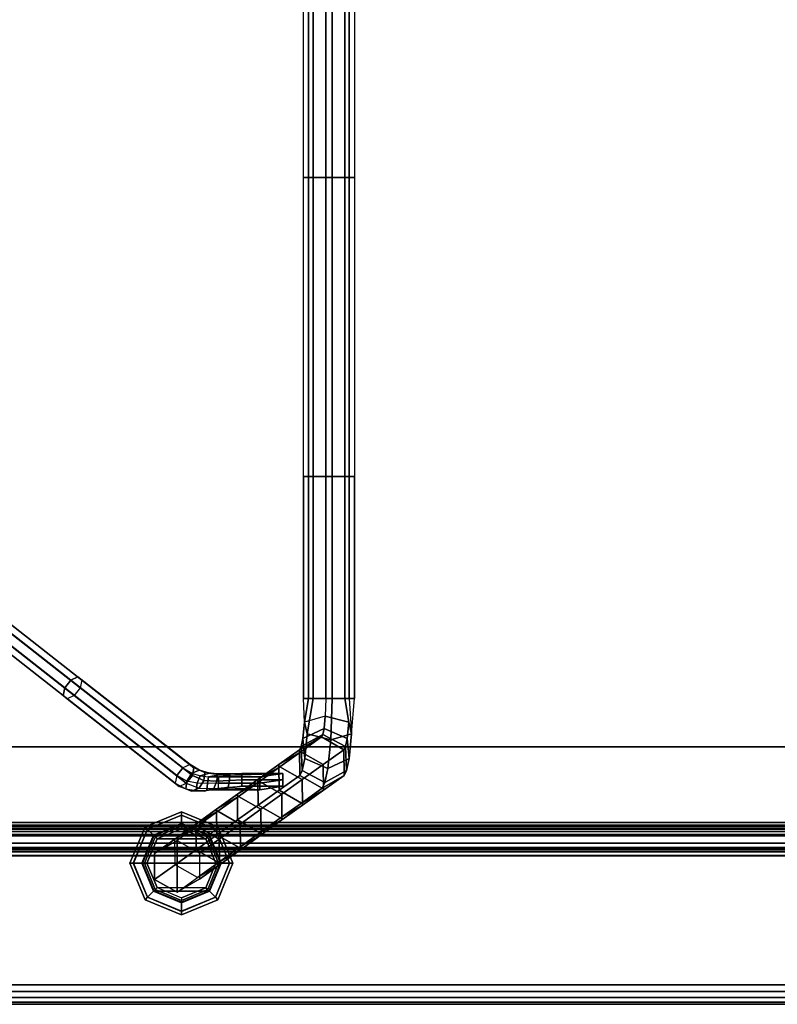
# Model space of a CAD drawing. Units: inches. Extents: x -30 to 30, y -14 to 9.
# Drawn here: x -22.7 to -15.3, y -9 to 0.6 of the extents above; entities that cross this region are included whole.
import ezdxf

# ---------------------------------------------------------------- set-up
doc = ezdxf.new("R2010")
doc.units = ezdxf.units.IN
doc.header["$MEASUREMENT"] = 0
for name, color, linetype in [('TABLE-BASE', 6, 'Continuous'), ('TABLE-GLIDE', 6, 'Continuous'), ('TABLE-TOP', 6, 'Continuous')]:
    doc.layers.add(name, color=color, linetype=linetype)

msp = doc.modelspace()

# ---------------------------------------------------------------- linework, layer by layer
at = {"layer": 'TABLE-BASE'}
for points in [[(-19.8981, -0.9755, 12.4684), (-19.8981, 1.5328, 12.4684), (-19.8039, 1.5328, 12.635), (-19.8039, -0.9755, 12.635)], [(-19.8981, -0.9755, 12.4684), (-19.8981, 1.5328, 12.4684), (-19.847, 1.5328, 12.2841), (-19.847, -0.9755, 12.2841)], [(-19.847, -0.9755, 12.2841), (-19.847, 1.5328, 12.2841), (-19.6805, 1.5328, 12.1898), (-19.6805, -0.9755, 12.1898)], [(-19.8039, -0.9755, 12.635), (-19.8039, 1.5328, 12.635), (-19.6195, 1.5328, 12.6861), (-19.6195, -0.9755, 12.6861)], [(-19.6805, -0.9755, 12.1898), (-19.6805, 1.5328, 12.1898), (-19.4961, 1.5328, 12.241), (-19.4961, -0.9755, 12.241)], [(-19.6195, -0.9755, 12.6861), (-19.6195, 1.5328, 12.6861), (-19.453, 1.5328, 12.5919), (-19.453, -0.9755, 12.5919)], [(-19.4961, -0.9755, 12.241), (-19.4961, 1.5328, 12.241), (-19.4019, 1.5328, 12.4075), (-19.4019, -0.9755, 12.4075)], [(-19.453, -0.9755, 12.5919), (-19.453, 1.5328, 12.5919), (-19.4019, 1.5328, 12.4075), (-19.4019, -0.9755, 12.4075)], [(-19.8981, -3.8763, 12.4684), (-19.8981, -0.9755, 12.4684), (-19.8039, -0.9755, 12.635), (-19.8039, -3.8763, 12.635)], [(-19.8981, -3.8763, 12.4684), (-19.8981, -0.9755, 12.4684), (-19.847, -0.9755, 12.2841), (-19.847, -3.8763, 12.2841)], [(-19.847, -3.8763, 12.2841), (-19.847, -0.9755, 12.2841), (-19.6805, -0.9755, 12.1898), (-19.6805, -3.8763, 12.1898)], [(-19.8039, -3.8763, 12.635), (-19.8039, -0.9755, 12.635), (-19.6195, -0.9755, 12.6861), (-19.6195, -3.8763, 12.6861)], [(-19.6805, -3.8763, 12.1898), (-19.6805, -0.9755, 12.1898), (-19.4961, -0.9755, 12.241), (-19.4961, -3.8763, 12.241)], [(-19.6195, -3.8763, 12.6861), (-19.6195, -0.9755, 12.6861), (-19.453, -0.9755, 12.5919), (-19.453, -3.8763, 12.5919)], [(-19.4961, -3.8763, 12.241), (-19.4961, -0.9755, 12.241), (-19.4019, -0.9755, 12.4075), (-19.4019, -3.8763, 12.4075)], [(-19.453, -3.8763, 12.5919), (-19.453, -0.9755, 12.5919), (-19.4019, -0.9755, 12.4075), (-19.4019, -3.8763, 12.4075)], [(-19.8981, -6.0312, 12.4684), (-19.8981, -3.8763, 12.4684), (-19.8039, -3.8763, 12.635), (-19.8039, -6.0312, 12.635)], [(-19.847, -6.0312, 12.2841), (-19.847, -3.8763, 12.2841), (-19.8981, -3.8763, 12.4684), (-19.8981, -6.0312, 12.4684)], [(-19.6805, -6.0312, 12.1898), (-19.6805, -3.8763, 12.1898), (-19.847, -3.8763, 12.2841), (-19.847, -6.0312, 12.2841)], [(-19.8039, -6.0312, 12.635), (-19.8039, -3.8763, 12.635), (-19.6195, -3.8763, 12.6861), (-19.6195, -6.0312, 12.6861)], [(-19.4961, -6.0312, 12.241), (-19.4961, -3.8763, 12.241), (-19.6805, -3.8763, 12.1898), (-19.6805, -6.0312, 12.1898)], [(-19.6195, -6.0312, 12.6861), (-19.6195, -3.8763, 12.6861), (-19.453, -3.8763, 12.5919), (-19.453, -6.0312, 12.5919)], [(-19.4019, -6.0312, 12.4075), (-19.4019, -3.8763, 12.4075), (-19.4961, -3.8763, 12.241), (-19.4961, -6.0312, 12.241)], [(-19.453, -6.0312, 12.5919), (-19.453, -3.8763, 12.5919), (-19.4019, -3.8763, 12.4075), (-19.4019, -6.0312, 12.4075)], [(-22.2126, -5.9281, 7.4834), (-23.299, -5.0774, 8.3015), (-23.2395, -5.0024, 8.3026), (-22.1531, -5.8531, 7.4845)], [(-22.1531, -5.8531, 7.4845), (-23.2395, -5.0024, 8.3026), (-23.1708, -4.9714, 8.3615), (-22.0844, -5.8221, 7.5434)], [(-22.0468, -5.8531, 7.6257), (-23.1331, -5.0024, 8.4438), (-23.1708, -4.9714, 8.3615), (-22.0844, -5.8221, 7.5434)], [(-22.0622, -5.9281, 7.6831), (-23.1486, -5.0774, 8.5012), (-23.1331, -5.0024, 8.4438), (-22.0468, -5.8531, 7.6257)], [(-22.228, -6.003, 7.5409), (-23.3144, -5.1523, 8.359), (-23.299, -5.0774, 8.3015), (-22.2126, -5.9281, 7.4834)], [(-22.1904, -6.034, 7.6231), (-23.2767, -5.1833, 8.4412), (-23.3144, -5.1523, 8.359), (-22.228, -6.003, 7.5409)], [(-22.1904, -6.034, 7.6231), (-23.2767, -5.1833, 8.4412), (-23.208, -5.1523, 8.5002), (-22.1217, -6.003, 7.6821)], [(-22.1217, -6.003, 7.6821), (-23.208, -5.1523, 8.5002), (-23.1486, -5.0774, 8.5012), (-22.0622, -5.9281, 7.6831)], [(-21.0659, -6.7045, 6.6657), (-22.1531, -5.8531, 7.4845), (-22.0844, -5.8221, 7.5434), (-20.9973, -6.6734, 6.7247)], [(-22.0468, -5.8531, 7.6257), (-20.9596, -6.7045, 6.807), (-20.9973, -6.6734, 6.7247), (-22.0844, -5.8221, 7.5434)], [(-21.1254, -6.7794, 6.6647), (-22.2126, -5.9281, 7.4834), (-22.1531, -5.8531, 7.4845), (-21.0659, -6.7045, 6.6657)], [(-22.0622, -5.9281, 7.6831), (-20.975, -6.7794, 6.8644), (-20.9596, -6.7045, 6.807), (-22.0468, -5.8531, 7.6257)], [(-21.1408, -6.8543, 6.7221), (-22.228, -6.003, 7.5409), (-22.2126, -5.9281, 7.4834), (-21.1254, -6.7794, 6.6647)], [(-21.1032, -6.8854, 6.8044), (-22.1904, -6.034, 7.6231), (-22.228, -6.003, 7.5409), (-21.1408, -6.8543, 6.7221)], [(-22.1904, -6.034, 7.6231), (-21.1032, -6.8854, 6.8044), (-21.0345, -6.8543, 6.8634), (-22.1217, -6.003, 7.6821)], [(-22.1217, -6.003, 7.6821), (-21.0345, -6.8543, 6.8634), (-20.975, -6.7794, 6.8644), (-22.0622, -5.9281, 7.6831)], [(-19.8039, -6.0312, 12.635), (-19.8598, -6.3753, 12.5054), (-19.8869, -6.2606, 12.285), (-19.8981, -6.0312, 12.4684)], [(-19.8869, -6.2606, 12.285), (-19.8869, -6.2606, 12.285), (-19.8981, -6.0312, 12.4684), (-19.847, -6.0312, 12.2841)], [(-19.847, -6.0312, 12.2841), (-19.6805, -6.0312, 12.1898), (-19.6856, -6.2032, 12.1483), (-19.8869, -6.2606, 12.285)], [(-19.6195, -6.0312, 12.6861), (-19.6314, -6.4327, 12.5893), (-19.8598, -6.3753, 12.5054), (-19.8039, -6.0312, 12.635)], [(-19.4571, -6.2606, 12.2322), (-19.4961, -6.0312, 12.241), (-19.6805, -6.0312, 12.1898), (-19.6856, -6.2032, 12.1483)], [(-19.6314, -6.4327, 12.5893), (-19.6195, -6.0312, 12.6861), (-19.453, -6.0312, 12.5919), (-19.4301, -6.3753, 12.4527)], [(-19.4301, -6.3753, 12.4527), (-19.4019, -6.0312, 12.4075), (-19.4961, -6.0312, 12.241), (-19.4571, -6.2606, 12.2322)], [(-19.453, -6.0312, 12.5919), (-19.4301, -6.3753, 12.4527), (-19.4019, -6.0312, 12.4075), (-19.453, -6.0312, 12.5919)], [(-19.6975, -6.3232, 12.0511), (-19.6856, -6.2032, 12.1483), (-19.8869, -6.2606, 12.285), (-19.9028, -6.4206, 12.1553)], [(-19.4731, -6.4206, 12.1025), (-19.4571, -6.2606, 12.2322), (-19.6856, -6.2032, 12.1483), (-19.6975, -6.3232, 12.0511)], [(-19.9028, -6.4206, 12.1553), (-19.8869, -6.2606, 12.285), (-19.8598, -6.3753, 12.5054), (-19.8837, -6.6153, 12.3109)], [(-19.4539, -6.6153, 12.2582), (-19.4301, -6.3753, 12.4527), (-19.4571, -6.2606, 12.2322), (-19.4731, -6.4206, 12.1025)], [(-19.7222, -6.4047, 11.8501), (-19.7098, -6.3814, 11.9505), (-19.9193, -6.4982, 12.0212), (-19.9357, -6.5293, 11.8873)], [(-19.7098, -6.3814, 11.9505), (-19.6975, -6.3232, 12.0511), (-19.9028, -6.4206, 12.1553), (-19.9193, -6.4982, 12.0212)], [(-19.8837, -6.6153, 12.3109), (-19.8598, -6.3753, 12.5054), (-19.6314, -6.4327, 12.5893), (-19.6593, -6.7126, 12.3624)], [(-19.506, -6.5293, 11.8345), (-19.4895, -6.4982, 11.9685), (-19.7098, -6.3814, 11.9505), (-19.7222, -6.4047, 11.8501)], [(-19.4895, -6.4982, 11.9685), (-19.4731, -6.4206, 12.1025), (-19.6975, -6.3232, 12.0511), (-19.7098, -6.3814, 11.9505)], [(-19.6593, -6.7126, 12.3624), (-19.6314, -6.4327, 12.5893), (-19.4301, -6.3753, 12.4527), (-19.4539, -6.6153, 12.2582)], [(-19.9226, -6.5486, 10.2178), (-19.7222, -6.4047, 11.8501), (-19.9357, -6.5293, 11.8873), (-20.1362, -6.6731, 10.255)], [(-19.7064, -6.6731, 10.2022), (-19.506, -6.5293, 11.8345), (-19.7222, -6.4047, 11.8501), (-19.9226, -6.5486, 10.2178)], [(-19.9193, -6.4982, 12.0212), (-19.9028, -6.4206, 12.1553), (-19.8837, -6.6153, 12.3109), (-19.9084, -6.7317, 12.1098)], [(-19.4786, -6.7317, 12.0571), (-19.4539, -6.6153, 12.2582), (-19.4731, -6.4206, 12.1025), (-19.4895, -6.4982, 11.9685)], [(-20.1248, -6.6937, 8.5713), (-19.9226, -6.5486, 10.2178), (-20.1362, -6.6731, 10.255), (-20.3383, -6.8183, 8.6085)], [(-20.1362, -6.6731, 10.255), (-19.9357, -6.5293, 11.8873), (-19.9331, -6.7783, 11.9089), (-20.1335, -6.9222, 10.2766)], [(-19.9085, -6.8183, 8.5557), (-19.7064, -6.6731, 10.2022), (-19.9226, -6.5486, 10.2178), (-20.1248, -6.6937, 8.5713)], [(-19.9357, -6.5293, 11.8873), (-19.9193, -6.4982, 12.0212), (-19.9084, -6.7317, 12.1098), (-19.9331, -6.7783, 11.9089)], [(-19.7037, -6.9222, 10.2238), (-19.5033, -6.7783, 11.8561), (-19.506, -6.5293, 11.8345), (-19.7064, -6.6731, 10.2022)], [(-19.5033, -6.7783, 11.8561), (-19.4786, -6.7317, 12.0571), (-19.4895, -6.4982, 11.9685), (-19.506, -6.5293, 11.8345)], [(-20.9801, -6.7572, 6.5805), (-20.9064, -6.7266, 6.6564), (-20.9973, -6.6734, 6.7247), (-21.0659, -6.7045, 6.6657)], [(-20.9064, -6.7266, 6.6564), (-20.8528, -6.7514, 6.748), (-20.9596, -6.7045, 6.807), (-20.9973, -6.6734, 6.7247)], [(-20.3383, -6.8183, 8.6085), (-20.1362, -6.6731, 10.255), (-20.1335, -6.9222, 10.2766), (-20.3357, -7.0673, 8.6301)], [(-19.9059, -7.0673, 8.5774), (-19.7037, -6.9222, 10.2238), (-19.7064, -6.6731, 10.2022), (-19.9085, -6.8183, 8.5557)], [(-19.9084, -6.7317, 12.1098), (-19.8837, -6.6153, 12.3109), (-19.6593, -6.7126, 12.3624), (-19.6881, -6.8485, 12.1278)], [(-19.6881, -6.8485, 12.1278), (-19.6593, -6.7126, 12.3624), (-19.4539, -6.6153, 12.2582), (-19.4786, -6.7317, 12.0571)], [(-21.0368, -6.9093, 6.6227), (-21.0273, -6.8331, 6.5779), (-21.1254, -6.7794, 6.6647), (-21.1408, -6.8543, 6.7221)], [(-21.1254, -6.7794, 6.6647), (-21.0659, -6.7045, 6.6657), (-20.9801, -6.7572, 6.5805), (-21.0273, -6.8331, 6.5779)], [(-20.9087, -6.9034, 6.7906), (-20.8633, -6.8273, 6.7938), (-20.975, -6.7794, 6.8644), (-21.0345, -6.8543, 6.8634)], [(-21.0273, -6.8331, 6.5779), (-20.9801, -6.7572, 6.5805), (-20.8999, -6.7821, 6.4781), (-20.929, -6.8534, 6.4774)], [(-20.8999, -6.7821, 6.4781), (-20.809, -6.7571, 6.5834), (-20.9064, -6.7266, 6.6564), (-20.9801, -6.7572, 6.5805)], [(-20.8633, -6.8273, 6.7938), (-20.8528, -6.7514, 6.748), (-20.9596, -6.7045, 6.807), (-20.975, -6.7794, 6.8644)], [(-20.929, -6.8534, 6.4774), (-20.8999, -6.7821, 6.4781), (-20.817, -6.7909, 6.3751), (-20.8288, -6.8563, 6.3766)], [(-20.809, -6.7571, 6.5834), (-20.7313, -6.7648, 6.6993), (-20.8528, -6.7514, 6.748), (-20.9064, -6.7266, 6.6564)], [(-20.817, -6.7909, 6.3751), (-20.7092, -6.7718, 6.5085), (-20.809, -6.7571, 6.5834), (-20.8999, -6.7821, 6.4781)], [(-20.7388, -6.8359, 6.7273), (-20.7313, -6.7648, 6.6993), (-20.8528, -6.7514, 6.748), (-20.8633, -6.8273, 6.7938)], [(-20.7211, -6.7921, 6.2838), (-20.6088, -6.7757, 6.433), (-20.7092, -6.7718, 6.5085), (-20.817, -6.7909, 6.3751)], [(-20.7092, -6.7718, 6.5085), (-20.6099, -6.763, 6.6485), (-20.7313, -6.7648, 6.6993), (-20.809, -6.7571, 6.5834)], [(-20.6147, -6.8283, 6.6595), (-20.6099, -6.763, 6.6485), (-20.7313, -6.7648, 6.6993), (-20.7388, -6.8359, 6.7273)], [(-20.3217, -6.7921, 5.983), (-20.7211, -6.7921, 6.2838), (-20.6087, -6.7757, 6.433), (-20.097, -6.7594, 6.2814)], [(-20.6088, -6.7757, 6.433), (-20.4964, -6.7594, 6.5822), (-20.6099, -6.763, 6.6485), (-20.7092, -6.7718, 6.5085)], [(-20.4964, -6.8219, 6.5822), (-20.4964, -6.7594, 6.5822), (-20.6099, -6.763, 6.6485), (-20.6147, -6.8283, 6.6595)], [(-20.4964, -6.7594, 6.5822), (-20.097, -6.7594, 6.2814), (-20.6087, -6.7757, 6.433), (-20.4964, -6.7594, 6.5822)], [(-20.3246, -6.8372, 6.9434), (-20.1248, -6.6937, 8.5713), (-20.3383, -6.8183, 8.6085), (-20.5382, -6.9618, 6.9806)], [(-20.097, -6.8219, 6.2814), (-20.097, -6.7594, 6.2814), (-20.4964, -6.7594, 6.5822), (-20.4964, -6.8219, 6.5822)], [(-20.1084, -6.9618, 6.9279), (-19.9085, -6.8183, 8.5557), (-20.1248, -6.6937, 8.5713), (-20.3246, -6.8372, 6.9434)], [(-20.3217, -6.8546, 5.983), (-20.3217, -6.7921, 5.983), (-20.097, -6.7594, 6.2814), (-20.097, -6.8219, 6.2814)], [(-20.1335, -6.9222, 10.2766), (-19.9331, -6.7783, 11.9089), (-19.7169, -6.9028, 11.8933), (-19.9173, -7.0467, 10.261)], [(-19.9331, -6.7783, 11.9089), (-19.9084, -6.7317, 12.1098), (-19.6881, -6.8485, 12.1278), (-19.7169, -6.9028, 11.8933)], [(-19.9173, -7.0467, 10.261), (-19.7169, -6.9028, 11.8933), (-19.5033, -6.7783, 11.8561), (-19.7037, -6.9222, 10.2238)], [(-19.7169, -6.9028, 11.8933), (-19.6881, -6.8485, 12.1278), (-19.4786, -6.7317, 12.0571), (-19.5033, -6.7783, 11.8561)], [(-21.0368, -6.9093, 6.6227), (-20.9844, -6.9326, 6.7152), (-21.1032, -6.8854, 6.8044), (-21.1408, -6.8543, 6.7221)], [(-21.1032, -6.8854, 6.8044), (-21.0345, -6.8543, 6.8634), (-20.9087, -6.9034, 6.7906), (-20.9844, -6.9326, 6.7152)], [(-20.9371, -6.9245, 6.5053), (-20.929, -6.8534, 6.4774), (-21.0273, -6.8331, 6.5779), (-21.0368, -6.9093, 6.6227)], [(-20.8352, -6.9217, 6.3885), (-20.8288, -6.8563, 6.3766), (-20.929, -6.8534, 6.4774), (-20.9371, -6.9245, 6.5053)], [(-20.7678, -6.9069, 6.7275), (-20.7388, -6.8359, 6.7273), (-20.8633, -6.8273, 6.7938), (-20.9087, -6.9034, 6.7906)], [(-20.7211, -6.9171, 6.2838), (-20.7211, -6.8546, 6.2838), (-20.8288, -6.8563, 6.3766), (-20.8352, -6.9217, 6.3885)], [(-20.8288, -6.8563, 6.3766), (-20.817, -6.7909, 6.3751), (-20.7211, -6.7921, 6.2838), (-20.7211, -6.8546, 6.2838)], [(-20.628, -6.8937, 6.6625), (-20.6147, -6.8283, 6.6595), (-20.7388, -6.8359, 6.7273), (-20.7678, -6.9069, 6.7275)], [(-20.5258, -6.9816, 5.3051), (-20.3246, -6.8372, 6.9434), (-20.5382, -6.9618, 6.9806), (-20.7394, -7.1062, 5.3423)], [(-20.7211, -6.8546, 6.2838), (-20.7211, -6.7921, 6.2838), (-20.3217, -6.7921, 5.983), (-20.3217, -6.8546, 5.983)], [(-20.3217, -6.9171, 5.983), (-20.7211, -6.9171, 6.2838), (-20.7211, -6.8546, 6.2838), (-20.3217, -6.8546, 5.983)], [(-20.4964, -6.8844, 6.5822), (-20.4964, -6.8219, 6.5822), (-20.6147, -6.8283, 6.6595), (-20.628, -6.8937, 6.6625)], [(-20.5382, -6.9618, 6.9806), (-20.3383, -6.8183, 8.6085), (-20.3357, -7.0673, 8.6301), (-20.5356, -7.2108, 7.0023)], [(-20.3096, -7.1062, 5.2896), (-20.1084, -6.9618, 6.9279), (-20.3246, -6.8372, 6.9434), (-20.5258, -6.9816, 5.3051)], [(-20.097, -6.8844, 6.2814), (-20.097, -6.8219, 6.2814), (-20.4964, -6.8219, 6.5822), (-20.4964, -6.8844, 6.5822)], [(-20.097, -6.8219, 6.2814), (-20.097, -6.8844, 6.2814), (-20.3217, -6.9171, 5.983), (-20.3217, -6.8546, 5.983)], [(-20.1058, -7.2108, 6.9495), (-19.9059, -7.0673, 8.5774), (-19.9085, -6.8183, 8.5557), (-20.1084, -6.9618, 6.9279)], [(-20.9371, -6.9245, 6.5053), (-20.8589, -6.9307, 6.6209), (-20.9844, -6.9326, 6.7152), (-21.0368, -6.9093, 6.6227)], [(-20.9844, -6.9326, 6.7152), (-20.9087, -6.9034, 6.7906), (-20.7678, -6.9069, 6.7275), (-20.8589, -6.9307, 6.6209)], [(-20.8352, -6.9217, 6.3885), (-20.734, -6.9124, 6.5272), (-20.8589, -6.9307, 6.6209), (-20.9371, -6.9245, 6.5053)], [(-20.8589, -6.9307, 6.6209), (-20.7678, -6.9069, 6.7275), (-20.628, -6.8937, 6.6625), (-20.734, -6.9124, 6.5272)], [(-20.7211, -6.9171, 6.2838), (-20.6087, -6.9007, 6.433), (-20.734, -6.9124, 6.5272), (-20.8352, -6.9217, 6.3885)], [(-20.7394, -7.1062, 5.3423), (-20.5382, -6.9618, 6.9806), (-20.5356, -7.2108, 7.0023), (-20.7367, -7.3552, 5.364)], [(-20.734, -6.9124, 6.5272), (-20.628, -6.8937, 6.6625), (-20.4964, -6.8844, 6.5822), (-20.6087, -6.9007, 6.433)], [(-20.7211, -6.9171, 6.2838), (-20.3217, -6.9171, 5.983), (-20.6087, -6.9007, 6.433), (-20.7211, -6.9171, 6.2838)], [(-20.6087, -6.9007, 6.433), (-20.3217, -6.9171, 5.983), (-20.097, -6.8844, 6.2814), (-20.4964, -6.8844, 6.5822)], [(-20.3357, -7.0673, 8.6301), (-20.1335, -6.9222, 10.2766), (-19.9173, -7.0467, 10.261), (-20.1195, -7.1918, 8.6146)], [(-20.3069, -7.3552, 5.3112), (-20.1058, -7.2108, 6.9495), (-20.1084, -6.9618, 6.9279), (-20.3096, -7.1062, 5.2896)], [(-20.1195, -7.1918, 8.6146), (-19.9173, -7.0467, 10.261), (-19.7037, -6.9222, 10.2238), (-19.9059, -7.0673, 8.5774)], [(-20.7265, -7.1257, 3.6705), (-20.5258, -6.9816, 5.3051), (-20.7394, -7.1062, 5.3423), (-20.9401, -7.2503, 3.7077)], [(-20.5103, -7.2503, 3.6549), (-20.3096, -7.1062, 5.2896), (-20.5258, -6.9816, 5.3051), (-20.7265, -7.1257, 3.6705)], [(-20.5356, -7.2108, 7.0023), (-20.3357, -7.0673, 8.6301), (-20.1195, -7.1918, 8.6146), (-20.3193, -7.3353, 6.9867)], [(-20.3193, -7.3353, 6.9867), (-20.1195, -7.1918, 8.6146), (-19.9059, -7.0673, 8.5774), (-20.1058, -7.2108, 6.9495)], [(-20.9298, -7.2717, 2.0147), (-20.7265, -7.1257, 3.6705), (-20.9401, -7.2503, 3.7077), (-21.1434, -7.3962, 2.0519)], [(-20.9401, -7.2503, 3.7077), (-20.7394, -7.1062, 5.3423), (-20.7367, -7.3552, 5.364), (-20.9374, -7.4993, 3.7293)], [(-20.7136, -7.3962, 1.9991), (-20.5103, -7.2503, 3.6549), (-20.7265, -7.1257, 3.6705), (-20.9298, -7.2717, 2.0147)], [(-20.5076, -7.4993, 3.6765), (-20.3069, -7.3552, 5.3112), (-20.3096, -7.1062, 5.2896), (-20.5103, -7.2503, 3.6549)], [(-21.1434, -7.3962, 2.0519), (-20.9401, -7.2503, 3.7077), (-20.9374, -7.4993, 3.7293), (-21.1407, -7.6453, 2.0735)], [(-20.7367, -7.3552, 5.364), (-20.5356, -7.2108, 7.0023), (-20.3193, -7.3353, 6.9867), (-20.5205, -7.4797, 5.3484)], [(-20.7109, -7.6453, 2.0208), (-20.5076, -7.4993, 3.6765), (-20.5103, -7.2503, 3.6549), (-20.7136, -7.3962, 1.9991)], [(-20.5205, -7.4797, 5.3484), (-20.3193, -7.3353, 6.9867), (-20.1058, -7.2108, 6.9495), (-20.3069, -7.3552, 5.3112)], [(-21.3407, -7.5372, 0.44), (-21.1434, -7.3962, 2.0519), (-20.9298, -7.2717, 2.0147), (-21.1232, -7.4105, 0.44)], [(-20.9046, -7.5343, 0.44), (-20.7136, -7.3962, 1.9991), (-20.9298, -7.2717, 2.0147), (-21.1232, -7.4105, 0.44)], [(-20.9374, -7.4993, 3.7293), (-20.7367, -7.3552, 5.364), (-20.5205, -7.4797, 5.3484), (-20.7212, -7.6238, 3.7137)], [(-20.7212, -7.6238, 3.7137), (-20.5205, -7.4797, 5.3484), (-20.3069, -7.3552, 5.3112), (-20.5076, -7.4993, 3.6765)], [(-21.3417, -7.7886, 0.44), (-21.1407, -7.6453, 2.0735), (-21.1434, -7.3962, 2.0519), (-21.3407, -7.5372, 0.44)], [(-21.1232, -7.4105, 0.44), (-21.1232, -7.9124, 0.44), (-21.3417, -7.7886, 0.44), (-21.3407, -7.5372, 0.44)], [(-21.1232, -7.4105, 0.44), (-20.9046, -7.5343, 0.44), (-20.9056, -7.7856, 0.44), (-21.1232, -7.9124, 0.44)], [(-20.9056, -7.7856, 0.44), (-20.7109, -7.6453, 2.0208), (-20.7136, -7.3962, 1.9991), (-20.9046, -7.5343, 0.44)], [(-21.1407, -7.6453, 2.0735), (-20.9374, -7.4993, 3.7293), (-20.7212, -7.6238, 3.7137), (-20.9245, -7.7698, 2.058)], [(-20.9245, -7.7698, 2.058), (-20.7212, -7.6238, 3.7137), (-20.5076, -7.4993, 3.6765), (-20.7109, -7.6453, 2.0208)], [(-21.1232, -7.9124, 0.44), (-20.9245, -7.7698, 2.058), (-21.1407, -7.6453, 2.0735), (-21.3417, -7.7886, 0.44)], [(-21.1232, -7.9124, 0.44), (-20.9245, -7.7698, 2.058), (-20.7109, -7.6453, 2.0208), (-20.9056, -7.7856, 0.44)]]:
    msp.add_3dface(points, dxfattribs=at)
at = {"layer": 'TABLE-GLIDE'}
for points in [[(-21.411, -7.3008, 0.1956), (-21.4343, -7.2774, 0.1146), (-21.0808, -7.131, 0.1146), (-21.0808, -7.164, 0.1956)], [(-21.4343, -7.2774, 0.1146), (-21.4102, -7.3015, 0.0333), (-21.0808, -7.165, 0.0333), (-21.0808, -7.131, 0.1146)], [(-21.353, -7.3588, 0.23), (-21.411, -7.3008, 0.1956), (-21.0808, -7.164, 0.1956), (-21.0808, -7.246, 0.23)], [(-21.4102, -7.3015, 0.0333), (-21.353, -7.3588, 0), (-21.0808, -7.246, 0), (-21.0808, -7.165, 0.0333)], [(-21.0808, -7.164, 0.1956), (-21.0808, -7.131, 0.1146), (-20.7272, -7.2774, 0.1146), (-20.7505, -7.3008, 0.1956)], [(-21.0808, -7.131, 0.1146), (-21.0808, -7.165, 0.0333), (-20.7513, -7.3015, 0.0333), (-20.7272, -7.2774, 0.1146)], [(-21.0808, -7.246, 0.23), (-21.0808, -7.164, 0.1956), (-20.7505, -7.3008, 0.1956), (-20.8085, -7.3588, 0.23)], [(-21.0808, -7.165, 0.0333), (-21.0808, -7.246, 0), (-20.8085, -7.3588, 0), (-20.7513, -7.3015, 0.0333)], [(-21.353, -7.3588, 0.39), (-21.353, -7.3588, 0.23), (-21.0808, -7.246, 0.23), (-21.0808, -7.246, 0.39)], [(-21.353, -7.3588, 0.39), (-21.0808, -7.246, 0.39), (-21.0808, -7.2527, 0.415), (-21.3483, -7.3635, 0.415)], [(-21.353, -7.3588, 0), (-21.0802, -7.246, 0), (-20.8085, -7.3588, 0), (-21.353, -7.3588, 0)], [(-21.3483, -7.3635, 0.415), (-21.0808, -7.2527, 0.415), (-21.0808, -7.271, 0.4333), (-21.3354, -7.3765, 0.4333)], [(-21.0808, -7.246, 0.39), (-21.0808, -7.246, 0.23), (-20.8085, -7.3588, 0.23), (-20.8085, -7.3588, 0.39)], [(-21.0808, -7.2527, 0.415), (-20.8134, -7.3634, 0.415), (-20.8086, -7.3586, 0.39), (-21.0808, -7.246, 0.39)], [(-21.0808, -7.271, 0.4333), (-20.8263, -7.3763, 0.4333), (-20.8134, -7.3634, 0.415), (-21.0808, -7.2527, 0.415)], [(-21.5478, -7.631, 0.1956), (-21.5808, -7.631, 0.1146), (-21.4343, -7.2774, 0.1146), (-21.411, -7.3008, 0.1956)], [(-21.5808, -7.631, 0.1146), (-21.5467, -7.631, 0.0333), (-21.4102, -7.3015, 0.0333), (-21.4343, -7.2774, 0.1146)], [(-21.4658, -7.631, 0.23), (-21.5478, -7.631, 0.1956), (-21.411, -7.3008, 0.1956), (-21.353, -7.3588, 0.23)], [(-21.5467, -7.631, 0.0333), (-21.4658, -7.631, 0), (-21.353, -7.3588, 0), (-21.4102, -7.3015, 0.0333)], [(-21.3354, -7.3765, 0.4333), (-21.0808, -7.271, 0.4333), (-21.0808, -7.296, 0.44), (-21.3177, -7.3942, 0.44)], [(-21.3177, -7.3942, 0.44), (-20.844, -7.394, 0.44), (-21.0808, -7.296, 0.44), (-21.3177, -7.3942, 0.44)], [(-21.0808, -7.296, 0.44), (-20.844, -7.394, 0.44), (-20.8263, -7.3763, 0.4333), (-21.0808, -7.271, 0.4333)], [(-20.8085, -7.3588, 0.23), (-20.7505, -7.3008, 0.1956), (-20.6137, -7.631, 0.1956), (-20.6958, -7.631, 0.23)], [(-20.7513, -7.3015, 0.0333), (-20.8085, -7.3588, 0), (-20.6958, -7.631, 0), (-20.6148, -7.631, 0.0333)], [(-20.7272, -7.2774, 0.1146), (-20.7513, -7.3015, 0.0333), (-20.6148, -7.631, 0.0333), (-20.5808, -7.631, 0.1146)], [(-20.7505, -7.3008, 0.1956), (-20.7272, -7.2774, 0.1146), (-20.5808, -7.631, 0.1146), (-20.6137, -7.631, 0.1956)], [(-21.4658, -7.631, 0.39), (-21.4658, -7.631, 0.23), (-21.353, -7.3588, 0.23), (-21.353, -7.3588, 0.39)], [(-21.4591, -7.631, 0.415), (-21.3483, -7.3635, 0.415), (-21.353, -7.3588, 0.39), (-21.4658, -7.631, 0.39)], [(-21.353, -7.3588, 0), (-20.8085, -7.3588, 0), (-20.6958, -7.631, 0), (-21.4658, -7.631, 0)], [(-21.4408, -7.631, 0.4333), (-21.3354, -7.3765, 0.4333), (-21.3483, -7.3635, 0.415), (-21.4591, -7.631, 0.415)], [(-21.4158, -7.631, 0.44), (-21.3177, -7.3942, 0.44), (-21.3354, -7.3765, 0.4333), (-21.4408, -7.631, 0.4333)], [(-20.7458, -7.631, 0.44), (-20.844, -7.394, 0.44), (-21.3177, -7.3942, 0.44), (-21.4158, -7.631, 0.44)], [(-20.844, -7.394, 0.44), (-20.7458, -7.631, 0.44), (-20.7208, -7.631, 0.4333), (-20.8263, -7.3763, 0.4333)], [(-20.8263, -7.3763, 0.4333), (-20.7208, -7.631, 0.4333), (-20.7025, -7.631, 0.415), (-20.8134, -7.3634, 0.415)], [(-20.8134, -7.3634, 0.415), (-20.7025, -7.631, 0.415), (-20.6958, -7.631, 0.39), (-20.8086, -7.3586, 0.39)], [(-20.8085, -7.3588, 0.39), (-20.8085, -7.3588, 0.23), (-20.6958, -7.631, 0.23), (-20.6958, -7.631, 0.39)], [(-21.5478, -7.631, 0.1956), (-21.5808, -7.631, 0.1146), (-21.4343, -7.9845, 0.1146), (-21.411, -7.9612, 0.1956)], [(-21.5808, -7.631, 0.1146), (-21.5467, -7.631, 0.0333), (-21.4102, -7.9605, 0.0333), (-21.4343, -7.9845, 0.1146)], [(-21.4658, -7.631, 0.23), (-21.5478, -7.631, 0.1956), (-21.411, -7.9612, 0.1956), (-21.353, -7.9032, 0.23)], [(-21.5467, -7.631, 0.0333), (-21.4658, -7.631, 0), (-21.353, -7.9032, 0), (-21.4102, -7.9605, 0.0333)], [(-21.4658, -7.631, 0.39), (-21.4658, -7.631, 0.23), (-21.353, -7.9032, 0.23), (-21.353, -7.9032, 0.39)], [(-21.4658, -7.631, 0.39), (-21.353, -7.9032, 0.39), (-21.3483, -7.8984, 0.415), (-21.4591, -7.631, 0.415)], [(-21.4658, -7.631, 0), (-20.6958, -7.631, 0), (-20.8085, -7.9032, 0), (-21.353, -7.9032, 0)], [(-21.4591, -7.631, 0.415), (-21.3483, -7.8984, 0.415), (-21.3354, -7.8855, 0.4333), (-21.4408, -7.631, 0.4333)], [(-21.4408, -7.631, 0.4333), (-21.3354, -7.8855, 0.4333), (-21.3177, -7.8678, 0.44), (-21.4158, -7.631, 0.44)], [(-21.4158, -7.631, 0.44), (-21.3177, -7.8678, 0.44), (-20.844, -7.868, 0.44), (-20.7458, -7.631, 0.44)], [(-20.8263, -7.8857, 0.4333), (-20.7208, -7.631, 0.4333), (-20.7458, -7.631, 0.44), (-20.844, -7.868, 0.44)], [(-20.8134, -7.8986, 0.415), (-20.7025, -7.631, 0.415), (-20.7208, -7.631, 0.4333), (-20.8263, -7.8857, 0.4333)], [(-20.8086, -7.9033, 0.39), (-20.6958, -7.631, 0.39), (-20.7025, -7.631, 0.415), (-20.8134, -7.8986, 0.415)], [(-20.8085, -7.9032, 0.23), (-20.7505, -7.9612, 0.1956), (-20.6137, -7.631, 0.1956), (-20.6958, -7.631, 0.23)], [(-20.7513, -7.9605, 0.0333), (-20.8085, -7.9032, 0), (-20.6958, -7.631, 0), (-20.6148, -7.631, 0.0333)], [(-20.8085, -7.9032, 0.39), (-20.8085, -7.9032, 0.23), (-20.6958, -7.631, 0.23), (-20.6958, -7.631, 0.39)], [(-20.7272, -7.9845, 0.1146), (-20.7513, -7.9605, 0.0333), (-20.6148, -7.631, 0.0333), (-20.5808, -7.631, 0.1146)], [(-20.7505, -7.9612, 0.1956), (-20.7272, -7.9845, 0.1146), (-20.5808, -7.631, 0.1146), (-20.6137, -7.631, 0.1956)], [(-21.353, -7.9032, 0.23), (-21.411, -7.9612, 0.1956), (-21.0808, -8.098, 0.1956), (-21.0808, -8.016, 0.23)], [(-21.4102, -7.9605, 0.0333), (-21.353, -7.9032, 0), (-21.0808, -8.016, 0), (-21.0808, -8.0969, 0.0333)], [(-21.3483, -7.8984, 0.415), (-21.0808, -8.0093, 0.415), (-21.0808, -8.016, 0.39), (-21.353, -7.9032, 0.39)], [(-21.353, -7.9032, 0.39), (-21.353, -7.9032, 0.23), (-21.0808, -8.016, 0.23), (-21.0808, -8.016, 0.39)], [(-21.353, -7.9032, 0), (-20.8085, -7.9032, 0), (-21.0802, -8.016, 0), (-21.353, -7.9032, 0)], [(-21.3354, -7.8855, 0.4333), (-21.0808, -7.991, 0.4333), (-21.0808, -8.0093, 0.415), (-21.3483, -7.8984, 0.415)], [(-21.3177, -7.8678, 0.44), (-21.0808, -7.966, 0.44), (-21.0808, -7.991, 0.4333), (-21.3354, -7.8855, 0.4333)], [(-21.3177, -7.8678, 0.44), (-21.0808, -7.966, 0.44), (-20.844, -7.868, 0.44), (-21.3177, -7.8678, 0.44)], [(-21.0808, -7.991, 0.4333), (-20.8263, -7.8857, 0.4333), (-20.844, -7.868, 0.44), (-21.0808, -7.966, 0.44)], [(-21.0808, -8.0093, 0.415), (-20.8134, -7.8986, 0.415), (-20.8263, -7.8857, 0.4333), (-21.0808, -7.991, 0.4333)], [(-21.0808, -8.016, 0.39), (-20.8086, -7.9033, 0.39), (-20.8134, -7.8986, 0.415), (-21.0808, -8.0093, 0.415)], [(-21.0808, -8.016, 0.23), (-21.0808, -8.098, 0.1956), (-20.7505, -7.9612, 0.1956), (-20.8085, -7.9032, 0.23)], [(-21.0808, -8.0969, 0.0333), (-21.0808, -8.016, 0), (-20.8085, -7.9032, 0), (-20.7513, -7.9605, 0.0333)], [(-21.0808, -8.016, 0.39), (-21.0808, -8.016, 0.23), (-20.8085, -7.9032, 0.23), (-20.8085, -7.9032, 0.39)], [(-21.4343, -7.9845, 0.1146), (-21.4102, -7.9605, 0.0333), (-21.0808, -8.0969, 0.0333), (-21.0808, -8.131, 0.1146)], [(-21.411, -7.9612, 0.1956), (-21.4343, -7.9845, 0.1146), (-21.0808, -8.131, 0.1146), (-21.0808, -8.098, 0.1956)], [(-21.0808, -8.131, 0.1146), (-21.0808, -8.0969, 0.0333), (-20.7513, -7.9605, 0.0333), (-20.7272, -7.9845, 0.1146)], [(-21.0808, -8.098, 0.1956), (-21.0808, -8.131, 0.1146), (-20.7272, -7.9845, 0.1146), (-20.7505, -7.9612, 0.1956)]]:
    msp.add_3dface(points, dxfattribs=at)
at = {"layer": 'TABLE-TOP'}
for points in [[(-28.5, 7.2978, 14.1197), (28.5, 7.2978, 14.1197), (28.5, -7.2978, 14.1226), (-28.5, -7.2978, 14.1226)], [(-28.2978, 7.353, 14.2255), (-28.2978, -7.353, 14.2255), (28.2978, -7.353, 14.2255), (28.2978, 7.353, 14.2255)], [(-28.26, -7.26, 12.688), (-28.26, 7.26, 12.688), (28.26, 7.26, 12.688), (28.26, -7.26, 12.688)], [(27.5, -6.5, 13.063), (28.26, -7.26, 13.063), (-28.26, -7.26, 13.063), (-27.5, -6.5, 13.063)], [(28.237, -7.237, 14.1255), (27.5, -6.5, 14.1255), (-27.5, -6.5, 14.1255), (-28.237, -7.237, 14.1255)], [(27.5, -6.5, 14.1255), (27.5, -6.5, 13.063), (-27.5, -6.5, 13.063), (-27.5, -6.5, 14.1255)], [(28.26, -7.26, 12.688), (29.8125, -8.8125, 12.688), (-29.8125, -8.8125, 12.688), (-28.26, -7.26, 12.688)], [(28.2777, -7.2777, 14.1106), (28.237, -7.237, 14.1255), (-28.237, -7.237, 14.1255), (-28.2777, -7.2777, 14.1106)], [(28.26, -7.26, 13.063), (28.26, -7.26, 12.688), (-28.26, -7.26, 12.688), (-28.26, -7.26, 13.063)], [(28.5, -7.364, 14.0072), (-28.5, -7.364, 14.0072), (-28.5, -7.2978, 14.1226), (28.5, -7.2978, 14.1226)], [(28.5, -7.353, 14.2255), (-28.5, -7.353, 14.2255), (-28.5, -7.4833, 14.2353), (28.5, -7.4833, 14.2353)], [(-28.363, -7.363, 13.8755), (28.363, -7.363, 13.8755), (28.3223, -7.3223, 13.8904), (-28.3223, -7.3223, 13.8904)], [(-28.3223, -7.3223, 13.8904), (28.3223, -7.3223, 13.8904), (28.3, -7.3, 13.9385), (-28.3, -7.3, 13.9385)], [(-28.2777, -7.2777, 14.1106), (-28.3, -7.3, 14.0625), (28.3, -7.3, 14.0625), (28.2777, -7.2777, 14.1106)], [(28.3, -7.3, 13.9385), (28.3, -7.3, 14.0625), (-28.3, -7.3, 14.0625), (-28.3, -7.3, 13.9385)], [(28.5, -7.4946, 14.0104), (-28.5, -7.4946, 14.0104), (-28.5, -7.364, 14.0072), (28.5, -7.364, 14.0072)], [(-28.4777, -7.4777, 13.8904), (28.4777, -7.4777, 13.8904), (28.437, -7.437, 13.8755), (-28.437, -7.437, 13.8755)], [(28.437, -7.437, 13.8755), (28.363, -7.363, 13.8755), (-28.363, -7.363, 13.8755), (-28.437, -7.437, 13.8755)], [(-28.5212, -7.5212, 14.1113), (-28.56, -7.56, 14.1255), (28.56, -7.56, 14.1255), (28.5212, -7.5212, 14.1113)], [(28.5212, -7.5212, 14.1113), (28.5, -7.5, 14.0655), (-28.5, -7.5, 14.0655), (-28.5212, -7.5212, 14.1113)], [(-28.5, -7.5, 13.9385), (28.5, -7.5, 13.9385), (28.4777, -7.4777, 13.8904), (-28.4777, -7.4777, 13.8904)], [(28.5, -7.4833, 14.2353), (-28.5, -7.4833, 14.2353), (-28.5, -7.5551, 14.1262), (28.5, -7.5551, 14.1262)], [(28.5, -7.5551, 14.1262), (-28.5, -7.5551, 14.1262), (-28.5, -7.4946, 14.0104), (28.5, -7.4946, 14.0104)], [(-28.5, -7.5, 13.9385), (-28.5, -7.5, 14.0655), (28.5, -7.5, 14.0655), (28.5, -7.5, 13.9385)], [(-28.56, -7.56, 14.1255), (-29.8125, -8.8125, 14.1255), (29.8125, -8.8125, 14.1255), (28.56, -7.56, 14.1255)], [(-29.8752, -8.8752, 14.1147), (29.8752, -8.8752, 14.1147), (29.9336, -8.9336, 14.0811), (-29.9336, -8.9336, 14.0811)], [(-29.9336, -8.9336, 12.7323), (29.9336, -8.9336, 12.7323), (29.8752, -8.8752, 12.6988), (-29.8752, -8.8752, 12.6988)], [(-29.8125, -8.8125, 14.1255), (29.8125, -8.8125, 14.1255), (29.8752, -8.8752, 14.1147), (-29.8752, -8.8752, 14.1147)], [(-29.8752, -8.8752, 12.6988), (29.8752, -8.8752, 12.6988), (29.8125, -8.8125, 12.688), (-29.8125, -8.8125, 12.688)], [(-29.9803, -8.9803, 14.0216), (29.9803, -8.9803, 14.0216), (30, -9, 13.938), (-30, -9, 13.938)], [(-30, -9, 12.8755), (30, -9, 12.8755), (29.9803, -8.9803, 12.7919), (-29.9803, -8.9803, 12.7919)], [(-29.9336, -8.9336, 14.0811), (29.9336, -8.9336, 14.0811), (29.9803, -8.9803, 14.0216), (-29.9803, -8.9803, 14.0216)], [(-29.9803, -8.9803, 12.7919), (29.9803, -8.9803, 12.7919), (29.9336, -8.9336, 12.7323), (-29.9336, -8.9336, 12.7323)], [(-30, -9, 13.938), (-30, -9, 12.8755), (30, -9, 12.8755), (30, -9, 13.938)]]:
    msp.add_3dface(points, dxfattribs=at)

doc.saveas('drawing.dxf')
